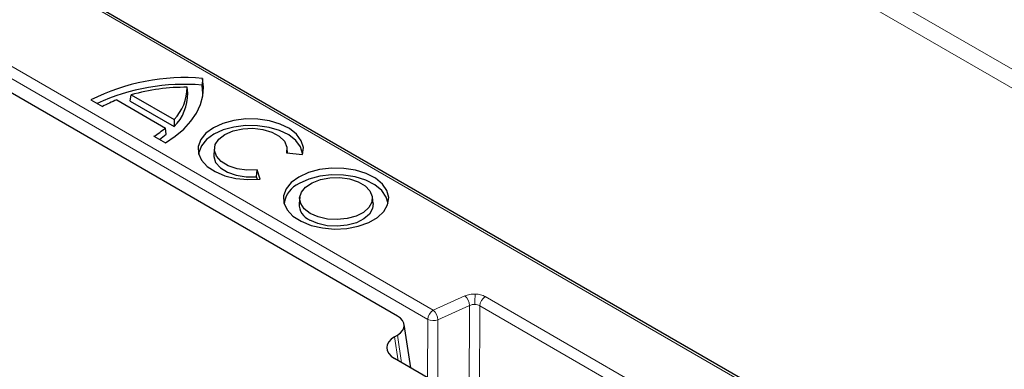
# Model space of a CAD drawing. Units: millimetres. Extents: x 0 to 420, y 0 to 297.
# Drawn here: x 305 to 326, y 210 to 217 of the extents above; entities that cross this region are included whole.
import ezdxf

# ---------------------------------------------------------------- set-up
doc = ezdxf.new("R2010")
doc.units = ezdxf.units.MM

msp = doc.modelspace()

# ---------------------------------------------------------------- linework, layer by layer
at = {"color": 8, "linetype": 'Continuous', "lineweight": 18}
for p, q in [((386.7078, 180.7384), (303.8288, 228.5835)), ((304.9397, 228.3502), (386.4723, 181.2824)), ((292.269, 225.5469), (355.6849, 188.9376)), ((313.5623, 210.9404), (303.2773, 216.8779)), ((303.1595, 216.6785), (313.4445, 210.7411)), ((314.2462, 211.2489), (313.5623, 210.9404)), ((330.8904, 201.8792), (314.6869, 211.2333)), ((313.6649, 210.7333), (314.3488, 211.0418)), ((314.3419, 209.0035), (314.3488, 211.0418)), ((314.5622, 208.9958), (314.5691, 211.034)), ((314.5691, 211.034), (330.7726, 201.6799)), ((313.4403, 209.4812), (313.4445, 210.7411)), ((313.6649, 210.7333), (313.6602, 209.3543)), ((312.7267, 210.3676), (312.8054, 209.8477)), ((312.7885, 210.4033), (312.8791, 209.8052))]:
    msp.add_line(p, q, dxfattribs=at)
at = {"color": 7, "linetype": 'Continuous', "lineweight": 25}
for p, q in [((355.7683, 188.9459), (292.3523, 225.5552)), ((312.7885, 210.81), (303.0513, 216.4311)), ((308.2562, 215.6271), (308.2417, 215.7548)), ((308.5751, 215.9473), (308.562, 215.8036)), ((307.0054, 215.4564), (307.0299, 215.5903)), ((307.0299, 215.5903), (307.9566, 215.0553)), ((306.1568, 215.482), (306.4071, 215.3375)), ((306.7162, 215.4823), (307.7697, 214.8742)), ((307.0054, 215.4564), (307.9605, 214.905)), ((307.9566, 215.0553), (307.9605, 214.905)), ((307.5187, 214.6958), (307.769, 214.5513)), ((307.7886, 214.7391), (307.7697, 214.8742)), ((308.8286, 214.4447), (308.814, 214.3091)), ((310.3898, 214.3364), (310.7367, 214.3006)), ((310.4124, 214.3341), (310.4006, 214.4447)), ((309.7416, 213.8233), (309.7534, 213.969)), ((309.8155, 213.7687), (309.7534, 213.969)), ((309.76, 213.7638), (309.7416, 213.8233)), ((310.6741, 213.3793), (310.6596, 213.2437)), ((312.2607, 213.2437), (312.2461, 213.3793)), ((313.0752, 209.692), (312.9328, 210.6316)), ((312.7267, 210.3676), (312.7885, 210.4033)), ((328.569, 200.7476), (312.7267, 209.8932))]:
    msp.add_line(p, q, dxfattribs=at)
at = {"color": 7, "linetype": 'Continuous', "lineweight": 25, "flags": 128}
for points in [[(307.769, 214.5513), (307.9824, 214.6958), (308.167, 214.8529), (308.3207, 215.0208), (308.4417, 215.1974), (308.5285, 215.3806), (308.58, 215.5681), (308.5956, 215.7578), (308.5751, 215.9473)], [(308.5803, 215.5702), (308.581, 215.6169), (308.562, 215.8036)], [(310.7367, 214.3006), (310.753, 214.4515), (310.7091, 214.6006), (310.6074, 214.74), (310.4533, 214.8623), (310.2549, 214.961), (310.0227, 215.031), (309.7689, 215.0686), (309.507, 215.0717), (309.2508, 215.0402), (309.0138, 214.9758), (308.8085, 214.8819), (308.6458, 214.7634), (308.5342, 214.6266), (308.4797, 214.4786), (308.4851, 214.3274), (308.5501, 214.1809), (308.6714, 214.0469), (308.8425, 213.9324), (309.0543, 213.8434), (309.2958, 213.7847), (309.554, 213.7594), (309.8155, 213.7687)], [(310.739, 214.3081), (310.7376, 214.3226), (310.6917, 214.4688), (310.5895, 214.6051), (310.4363, 214.7244), (310.2401, 214.8205), (310.0113, 214.8884), (309.7617, 214.9246), (309.5044, 214.927), (309.2529, 214.8957), (309.0203, 214.8322), (308.8188, 214.7399), (308.6588, 214.6235), (308.5489, 214.4892), (308.4946, 214.344), (308.4902, 214.3081)], [(309.7534, 213.969), (309.5326, 213.9644), (309.3182, 213.9953), (309.1272, 214.0594), (308.9746, 214.1517), (308.8723, 214.2647), (308.8285, 214.3897), (308.8465, 214.5168), (308.925, 214.6361), (309.0577, 214.738), (309.2343, 214.8146), (309.4409, 214.86), (309.6611, 214.8704), (309.8776, 214.8451), (310.0734, 214.786), (310.2332, 214.6979), (310.3442, 214.5876), (310.3978, 214.4639), (310.3898, 214.3364)], [(308.814, 214.3091), (308.8136, 214.2559), (308.8564, 214.1293), (308.958, 214.0145), (309.1106, 213.9202), (309.3023, 213.854), (309.5182, 213.8208), (309.7416, 213.8233)], [(310.654, 213.8165), (310.4899, 213.6966), (310.378, 213.5581), (310.3245, 213.4085), (310.3322, 213.2558), (310.4007, 213.1082), (310.5263, 212.9737), (310.7023, 212.8595), (310.9191, 212.7719), (311.1651, 212.7154), (311.427, 212.6933), (311.6907, 212.7066), (311.9419, 212.7547), (312.1672, 212.8349), (312.3544, 212.9429), (312.4933, 213.073), (312.5766, 213.2181), (312.5996, 213.3703), (312.5613, 213.5215), (312.4636, 213.6635), (312.3117, 213.7886), (312.114, 213.8902), (311.881, 213.9627), (311.6254, 214.0023), (311.3608, 214.0067), (311.1015, 213.9758), (310.8617, 213.9113), (310.654, 213.8165)], [(312.5845, 213.2426), (312.5472, 213.3832), (312.4507, 213.5234), (312.3008, 213.647), (312.1056, 213.7472), (311.8756, 213.8188), (311.6232, 213.8579), (311.362, 213.8623), (311.1061, 213.8318), (310.8693, 213.768), (310.6643, 213.6744)], [(310.9033, 213.0297), (310.7737, 213.1283), (310.695, 213.2435), (310.6731, 213.3667), (310.7095, 213.4887), (310.8016, 213.6005), (310.9426, 213.6938), (311.1219, 213.7617), (311.3263, 213.7991), (311.5407, 213.8034), (311.749, 213.774), (311.936, 213.7134), (312.0876, 213.6258), (312.1927, 213.5179), (312.2435, 213.3976), (312.2362, 213.2739), (312.1713, 213.1559), (312.0537, 213.0524), (311.892, 212.971), (311.6984, 212.9178), (311.487, 212.8968), (311.2737, 212.9094), (311.0742, 212.9549), (310.9033, 213.0297)], [(312.2607, 213.2437), (312.2505, 213.1364), (312.1845, 213.0162), (312.0647, 212.9107), (311.9, 212.8279), (311.7028, 212.7737), (311.4875, 212.7523), (311.2702, 212.7652), (311.067, 212.8114), (310.893, 212.8876)]]:
    msp.add_lwpolyline(points, dxfattribs=at)
at = {"color": 7, "linetype": 'Continuous', "lineweight": 25}
for centre, radius, start, end in [((308.1875, 211.4457), 4.5183, 85.07786, 116.70663), ((308.1915, 211.2537), 4.5649, 85.34549, 114.59979), ((308.2084, 211.4564), 4.2986, 89.55599, 105.91238), ((307.1953, 215.7734), 1.0466, 316.67247, 358.98309), ((307.2013, 215.6375), 1.0549, 316.02633, 359.43538), ((307.7846, 212.8007), 2.8866, 111.72145, 118.50092), ((306.4192, 216.5077), 2.1194, 301.25001, 309.58135), ((306.495, 216.2824), 2.0137, 304.64831, 309.96845), ((310.8896, 213.1621), 0.5597, 113.7315, 171.72444), ((311.031, 213.2326), 0.3715, 178.29047, 248.19821)]:
    msp.add_arc(centre, radius, start, end, dxfattribs=at)
at = {"color": 8, "linetype": 'Continuous', "lineweight": 18}
for centre, radius, start, end in [((317.0985, 211.0579), 2.637, 174.96642, 179.87638), ((314.0596, 211.0275), 0.2896, 2.82296, 49.85986), ((314.8259, 211.0167), 0.2574, 122.6951, 176.15006), ((313.7014, 210.7238), 0.2574, 122.6951, 176.15006), ((313.3756, 210.719), 0.2896, 2.82296, 49.85986), ((313.5637, 210.9906), 0.2765, 244.48141, 291.47422)]:
    msp.add_arc(centre, radius, start, end, dxfattribs=at)
at = {"color": 7, "linetype": 'Continuous', "lineweight": 25}
for centre, major_axis, start_param, end_param in [((312.4309, 210.6066), (0.5038, 0), 5.5015852, 7.0647854), ((313.1439, 210.1304), (0.5878, 0), 2.3599926, 3.9231927)]:
    msp.add_ellipse(centre, major_axis=major_axis, ratio=0.5729191, start_param=start_param, end_param=end_param, dxfattribs=at)
at = {"color": 8, "linetype": 'Continuous', "lineweight": 18}
for points, knots in [([(314.4717, 211.2893), (314.4309, 211.2885), (314.3493, 211.287), (314.2806, 211.2616), (314.2462, 211.2489)], [0, 0, 0, 0, 0.5001371, 1, 1, 1, 1]), ([(314.6869, 211.2333), (314.6555, 211.2483), (314.5926, 211.2784), (314.512, 211.2857), (314.4717, 211.2893)], [0, 0, 0, 0, 0.5002632, 1, 1, 1, 1]), ([(314.3488, 211.0418), (314.3664, 211.0487), (314.4008, 211.0623), (314.4416, 211.0632), (314.4615, 211.0636)], [0, 0, 0, 0, 0.5116399, 1, 1, 1, 1]), ([(314.4615, 211.0636), (314.4812, 211.0618), (314.5215, 211.058), (314.553, 211.0421), (314.5691, 211.034)], [0, 0, 0, 0, 0.4883601, 1, 1, 1, 1])]:
    msp.add_open_spline(points, degree=3, knots=knots, dxfattribs=at)

doc.saveas('drawing.dxf')
